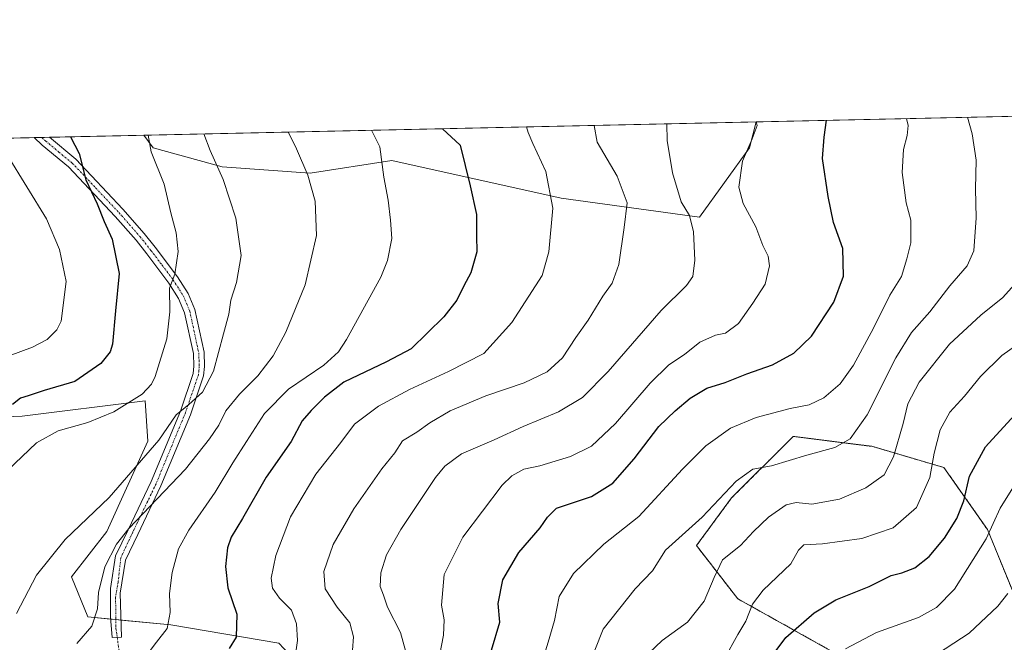
# Model space of a CAD drawing. Units: metres. Extents: x 648035 to 651489, y 4746219 to 4748606.
# Drawn here: x 649899 to 650178, y 4748430 to 4748606 of the extents above; entities that cross this region are included whole.
import ezdxf

# ---------------------------------------------------------------- set-up
doc = ezdxf.new("R2010")
doc.units = ezdxf.units.M
doc.header["$MEASUREMENT"] = 0
doc.linetypes.add('TRAZO_Y_PUNTO', pattern=[1, 0.5, -0.25, 0, -0.25])
doc.linetypes.add('TRAZOS', pattern=[0.75, 0.5, -0.25])
for name, color, linetype, lineweight in [('Arbolado forestal', 92, 'TRAZOS', 0), ('Arbolado forestal CxS', 92, 'Continuous', 0), ('Camino', 19, 'Continuous', 0), ('Camino Cxs', 19, 'Continuous', 0), ('Camino eje', 39, 'TRAZO_Y_PUNTO', 13), ('Camino eje virtual', 6, 'TRAZO_Y_PUNTO', 0), ('Comarca CxS', 133, 'Continuous', 0), ('Comunidad Autónoma CxS', 142, 'Continuous', 0), ('Curva de nivel maestra', 36, 'Continuous', 30), ('Curva de nivel normal', 36, 'Continuous', 0), ('Matorral', 135, 'Continuous', 0), ('Matorral CxS', 135, 'Continuous', 0), ('Municipio CxS', 142, 'Continuous', 0), ('Prado', 92, 'Continuous', 0), ('Prado CxS', 92, 'Continuous', 0), ('Provincia CxS', 1, 'Continuous', 0)]:
    doc.layers.add(name, color=color, linetype=linetype, lineweight=lineweight)

# ---------------------------------------------------------------- blocks, each defined once
blk = doc.blocks.new('*U151')
at = {"layer": 'Prado CxS', "color": 92, "linetype": 'Continuous', "lineweight": 0}
blk.add_polyline3d([(650105.75, 4748569.85, 1079.71), (650091.5, 4748550.23, 1084.07), (650052.29, 4748555.58, 1094.27), (650004.17, 4748566.28, 1104.33), (649981, 4748562.72, 1109.65), (649956.05, 4748564.5, 1114.75), (649936.44, 4748569.85, 1119.49), (649933.83, 4748573.45, 1120.87), (650107.6, 4748577.23, 1079.81), (650105.75, 4748569.85, 1079.71)], close=True, dxfattribs=at)
blk.add_polyline3d([(649870.66, 4748492.67, 1126.52), (649899.27, 4748493.72, 1122.87), (649934.19, 4748498.05, 1118.91), (649934.99, 4748486.62, 1115.76), (649923.28, 4748461.02, 1111.61), (649913.29, 4748448.15, 1112.97), (649917.91, 4748436.78, 1110.5), (649941.47, 4748434.58, 1104.6), (649972.08, 4748429.3, 1097.08), (649979.19, 4748421.78, 1093.88), (649982.21, 4748389.4, 1089.11), (649969.01, 4748378.4, 1092.12), (649933.2, 4748391.23, 1102.63), (649879.63, 4748401.25, 1120.4)], dxfattribs=at)
blk = doc.blocks.new('*U153')
at = {"layer": 'Arbolado forestal CxS', "color": 92, "linetype": 'Continuous', "lineweight": 0}
blk.add_polyline3d([(649914.88, 4748089.76, 1070.19), (649984.55, 4748151.33, 1058.98), (650007.72, 4748172.72, 1054.6), (650032.67, 4748190.56, 1051.45), (650047.5, 4748223.58, 1053.23), (650057.56, 4748268.89, 1059.03), (650063.52, 4748292.52, 1062.9), (650088.4, 4748326.63, 1062.42), (650117.99, 4748368.49, 1046.98), (650114.92, 4748376.66, 1045.01), (650114.44, 4748386.94, 1043.91), (650113.92, 4748398.27, 1046.61), (650138.86, 4748390.41, 1036.4), (650151.56, 4748391.9, 1032.71), (650153.3, 4748402.1, 1033.26), (650142.19, 4748419.72, 1040.48), (650102.37, 4748441.95, 1056.79), (650090.67, 4748457.01, 1062.74), (650100.62, 4748470.53, 1063.95), (650118.14, 4748487.99, 1067.12), (650140.45, 4748485.18, 1062.64), (650160.91, 4748479.16, 1053.55), (650173.29, 4748461.56, 1045.07), (650185.23, 4748432.51, 1035.22)], dxfattribs=at)
blk = doc.blocks.new('*U159')
at = {"layer": 'Prado CxS', "color": 92, "linetype": 'Continuous', "lineweight": 0}
blk.add_polyline3d([(650105.75, 4748569.85, 1079.71), (650091.5, 4748550.23, 1084.07), (650052.29, 4748555.58, 1094.27), (650004.17, 4748566.28, 1104.33), (649981, 4748562.72, 1109.65), (649956.05, 4748564.5, 1114.75), (649936.44, 4748569.85, 1119.49), (649933.83, 4748573.45, 1120.87), (650107.6, 4748577.23, 1079.81), (650105.75, 4748569.85, 1079.71)], close=True, dxfattribs=at)
blk.add_polyline3d([(649870.66, 4748492.67, 1126.52), (649899.27, 4748493.72, 1122.87), (649934.19, 4748498.05, 1118.91), (649934.99, 4748486.62, 1115.76), (649923.28, 4748461.02, 1111.61), (649913.29, 4748448.15, 1112.97), (649917.91, 4748436.78, 1110.5), (649941.47, 4748434.58, 1104.6), (649972.08, 4748429.3, 1097.08), (649979.19, 4748421.78, 1093.88), (649982.21, 4748389.4, 1089.11), (649969.01, 4748378.4, 1092.12), (649933.2, 4748391.23, 1102.63), (649879.63, 4748401.25, 1120.4)], dxfattribs=at)
blk = doc.blocks.new('*U161')
at = {"layer": 'Arbolado forestal CxS', "color": 92, "linetype": 'Continuous', "lineweight": 0}
blk.add_polyline3d([(649914.88, 4748089.76, 1070.19), (649984.55, 4748151.33, 1058.98), (650007.72, 4748172.72, 1054.6), (650032.67, 4748190.56, 1051.45), (650047.5, 4748223.58, 1053.23), (650057.56, 4748268.89, 1059.03), (650063.52, 4748292.52, 1062.9), (650088.4, 4748326.63, 1062.42), (650117.99, 4748368.49, 1046.98), (650114.92, 4748376.66, 1045.01), (650114.44, 4748386.94, 1043.91), (650113.92, 4748398.27, 1046.61), (650138.86, 4748390.41, 1036.4), (650151.56, 4748391.9, 1032.71), (650153.3, 4748402.1, 1033.26), (650142.19, 4748419.72, 1040.48), (650102.37, 4748441.95, 1056.79), (650090.67, 4748457.01, 1062.74), (650100.62, 4748470.53, 1063.95), (650118.14, 4748487.99, 1067.12), (650140.45, 4748485.18, 1062.64), (650160.91, 4748479.16, 1053.55), (650173.29, 4748461.56, 1045.07), (650185.23, 4748432.51, 1035.22)], dxfattribs=at)
blk = doc.blocks.new('*U167')
at = {"layer": 'Curva de nivel normal', "color": 36, "linetype": 'Continuous', "lineweight": 0}
blk.add_polyline3d([(649914.79, 4748429.22, 1110), (649919.04, 4748434.16, 1110), (649920.67, 4748439.1, 1110), (649920.92, 4748443.7, 1110), (649922.73, 4748450.97, 1110), (649926.07, 4748457.43, 1110), (649929.58, 4748461.89, 1110), (649945.66, 4748478.67, 1110), (649952.42, 4748487.33, 1110), (649955.13, 4748491.21, 1110), (649957.08, 4748495.25, 1110), (649960.92, 4748500, 1110), (649966.17, 4748505.19, 1110), (649970.51, 4748510.85, 1110), (649974.13, 4748517.61, 1110), (649979.56, 4748531, 1110), (649982.79, 4748544.97, 1110), (649982.4, 4748554.73, 1110), (649980.32, 4748562.14, 1110), (649977.16, 4748569.63, 1110), (649974.85, 4748574.2, 1110), (649974.81, 4748574.34, 1110)], dxfattribs=at)
blk = doc.blocks.new('*U171')
at = {"layer": 'Curva de nivel normal', "color": 36, "linetype": 'Continuous', "lineweight": 0}
blk.add_polyline3d([(649976.64, 4748424.88, 1095), (649977.39, 4748430.06, 1095), (649977.15, 4748434.82, 1095), (649975.7, 4748438.68, 1095), (649972.27, 4748442.11, 1095), (649970.32, 4748444.9, 1095), (649969.97, 4748447.74, 1095), (649971.31, 4748454.19, 1095), (649975.42, 4748465.22, 1095), (649982.66, 4748477.29, 1095), (649989.68, 4748486.22, 1095), (649993.59, 4748491.47, 1095), (650000.44, 4748496.56, 1095), (650009.24, 4748501.27, 1095), (650020.29, 4748506.43, 1095), (650030.29, 4748511.5, 1095), (650038.29, 4748520.28, 1095), (650046.88, 4748533.6, 1095), (650048.72, 4748540.36, 1095), (650049.88, 4748552.79, 1095), (650047.9, 4748563.13, 1095), (650044.24, 4748571.09, 1095), (650042.89, 4748574.2, 1095), (650042.47, 4748575.81, 1095)], dxfattribs=at)
blk = doc.blocks.new('*U184')
at = {"layer": 'Curva de nivel normal', "color": 36, "linetype": 'Continuous', "lineweight": 0}
blk.add_polyline3d([(650156.95, 4748424.86, 1040), (650168.11, 4748432.17, 1040), (650176.23, 4748439.87, 1040), (650179.06, 4748443.41, 1040)], dxfattribs=at)
blk = doc.blocks.new('*U190')
at = {"layer": 'Curva de nivel normal', "color": 36, "linetype": 'Continuous', "lineweight": 0}
blk.add_polyline3d([(650016.37, 4748418.82, 1080), (650018.9, 4748431.6, 1080), (650019.06, 4748435.92, 1080), (650018.26, 4748440.15, 1080), (650019.05, 4748448.81, 1080), (650024.33, 4748459.45, 1080), (650035.49, 4748474.14, 1080), (650038.24, 4748476.84, 1080), (650041.66, 4748478.71, 1080), (650046.19, 4748479.61, 1080), (650054.92, 4748482.26, 1080), (650060.86, 4748485.25, 1080), (650067.69, 4748491.68, 1080), (650077.55, 4748503.12, 1080), (650082.83, 4748508.31, 1080), (650087.31, 4748511.28, 1080), (650091.61, 4748514.71, 1080), (650096.08, 4748516.7, 1080), (650098.95, 4748517.31, 1080), (650102.62, 4748520.07, 1080), (650106.63, 4748525.82, 1080), (650110.16, 4748531.22, 1080), (650111.38, 4748536.37, 1080), (650111.04, 4748539.16, 1080), (650109.48, 4748542.2, 1080), (650107.49, 4748547.5, 1080), (650103.92, 4748554.04, 1080), (650102.69, 4748558.71, 1080), (650103.7, 4748566.11, 1080), (650106.44, 4748572.45, 1080), (650107.93, 4748576.2, 1080), (650107.61, 4748577.23, 1080)], dxfattribs=at)
blk = doc.blocks.new('*U196')
at = {"layer": 'Curva de nivel normal', "color": 36, "linetype": 'Continuous', "lineweight": 0}
blk.add_polyline3d([(650008.16, 4748426.91, 1085), (650006.62, 4748432.37, 1085), (650003.01, 4748439.53, 1085), (650001.82, 4748442.97, 1085), (650000.87, 4748445.37, 1085), (650001.08, 4748449.28, 1085), (650002.72, 4748454.35, 1085), (650006.78, 4748461.62, 1085), (650016.62, 4748476.37, 1085), (650019.28, 4748479.58, 1085), (650024.02, 4748483.04, 1085), (650033.24, 4748486.99, 1085), (650041.48, 4748490.83, 1085), (650051.5, 4748494.99, 1085), (650058.28, 4748499.04, 1085), (650065.56, 4748506.37, 1085), (650080.68, 4748523.74, 1085), (650087.88, 4748530.85, 1085), (650089.64, 4748533.41, 1085), (650090.23, 4748538.04, 1085), (650089.82, 4748546.04, 1085), (650088.69, 4748550.71, 1085), (650086.36, 4748554.57, 1085), (650083.88, 4748562.78, 1085), (650082.35, 4748571.92, 1085), (650082.23759, 4748576.67999, 1085)], dxfattribs=at)
blk = doc.blocks.new('*U200')
at = {"layer": 'Curva de nivel normal', "color": 36, "linetype": 'Continuous', "lineweight": 0}
blk.add_polyline3d([(649950.82, 4748573.82, 1115), (649952.61, 4748569.1, 1115), (649956.28, 4748560.85, 1115), (649959.9, 4748549.91, 1115), (649961.46, 4748539.34, 1115), (649960.08, 4748531.63, 1115), (649958.48, 4748526.66, 1115), (649957.93, 4748522.63, 1115), (649956.38, 4748517.09, 1115), (649953.6, 4748506.53, 1115), (649950.45, 4748500.51, 1115), (649946.62, 4748497.06, 1115), (649942.95, 4748494.09, 1115), (649938.03, 4748486.94, 1115), (649923.93, 4748470.7, 1115), (649911.44, 4748458.71, 1115), (649903.35, 4748448.62, 1115), (649897.66, 4748437.71, 1115)], dxfattribs=at)
blk = doc.blocks.new('*U205')
at = {"layer": 'Curva de nivel normal', "color": 36, "linetype": 'Continuous', "lineweight": 0}
blk.add_polyline3d([(650098.52, 4748424.79, 1055), (650102.43, 4748431.83, 1055), (650104.71, 4748435.62, 1055), (650106.53, 4748440.37, 1055), (650109.61, 4748444.37, 1055), (650117.44, 4748451.85, 1055), (650119.65, 4748455.72, 1055), (650121.13, 4748457.28, 1055), (650126.41, 4748457.55, 1055), (650137.65, 4748458.99, 1055), (650146.47, 4748462.09, 1055), (650153.15, 4748467.81, 1055), (650156.87, 4748476.37, 1055), (650158.15, 4748483.24, 1055), (650159.88, 4748489.83, 1055), (650162.54, 4748494.9, 1055), (650166.75, 4748499.37, 1055), (650171.26, 4748505, 1055), (650177.35, 4748510.91, 1055), (650186.05, 4748517.1, 1055)], dxfattribs=at)
blk = doc.blocks.new('*U206')
at = {"layer": 'Curva de nivel normal', "color": 36, "linetype": 'Continuous', "lineweight": 0}
blk.add_polyline3d([(649935.08, 4748573.47, 1120), (649935.88, 4748568.73, 1120), (649939.61, 4748559.6, 1120), (649941.44, 4748551.46, 1120), (649942.96, 4748545.75, 1120), (649943.55, 4748540.47, 1120), (649942.62, 4748534.04, 1120), (649941.06, 4748530.04, 1120), (649941.2, 4748523.37, 1120), (649940.34, 4748515.71, 1120), (649937.02, 4748504.98, 1120), (649936.02, 4748502.8, 1120), (649933.29, 4748500.02, 1120), (649925.29, 4748495, 1120), (649917.95, 4748491.97, 1120), (649909.52, 4748489.54, 1120), (649903.37, 4748486.13, 1120), (649895.08, 4748478.35, 1120)], dxfattribs=at)
blk = doc.blocks.new('*U210')
at = {"layer": 'Curva de nivel normal', "color": 36, "linetype": 'Continuous', "lineweight": 0}
blk.add_polyline3d([(649930.74, 4748420.91, 1105), (649937.36, 4748429.59, 1105), (649940.43, 4748433.53, 1105), (649941.3, 4748438.05, 1105), (649941.13, 4748443.39, 1105), (649941.84, 4748449.42, 1105), (649943.68, 4748456.13, 1105), (649946.58, 4748461.4, 1105), (649954.06, 4748472.13, 1105), (649959.03, 4748480.49, 1105), (649962.94, 4748486.51, 1105), (649968.07, 4748494.49, 1105), (649974.91, 4748501.37, 1105), (649984.89, 4748508.21, 1105), (649989.04, 4748512.03, 1105), (649991.36, 4748515.46, 1105), (650001.07, 4748533.16, 1105), (650002.97, 4748537.94, 1105), (650004.2, 4748544.11, 1105), (650003.78, 4748549.37, 1105), (650003.13, 4748555.04, 1105), (650001.96, 4748561.54, 1105), (650000.84, 4748570.15, 1105), (649998.45, 4748574.85, 1105)], dxfattribs=at)
blk = doc.blocks.new('*U215')
at = {"layer": 'Curva de nivel normal', "color": 36, "linetype": 'Continuous', "lineweight": 0}
blk.add_polyline3d([(650059.44, 4748421.37, 1065), (650064.14, 4748433.3, 1065), (650073.29, 4748444.78, 1065), (650078.18, 4748449.83, 1065), (650081.87, 4748455.69, 1065), (650092.26, 4748465.1, 1065), (650101.91, 4748475.31, 1065), (650106.69, 4748478.71, 1065), (650111.95, 4748479.61, 1065), (650121.95, 4748482.64, 1065), (650129.9, 4748484.87, 1065), (650134.26, 4748487.33, 1065), (650139.08, 4748494.11, 1065), (650147.25, 4748510.33, 1065), (650151.67, 4748517.45, 1065), (650156.88, 4748523.37, 1065), (650162.59, 4748530.71, 1065), (650167.54, 4748536.37, 1065), (650169.37, 4748540.66, 1065), (650170.06, 4748550.02, 1065), (650169.85, 4748558.27, 1065), (650170.08, 4748566.33, 1065), (650168.94, 4748573.81, 1065), (650167.57, 4748578.54, 1065)], dxfattribs=at)
blk = doc.blocks.new('*U217')
at = {"layer": 'Curva de nivel normal', "color": 36, "linetype": 'Continuous', "lineweight": 0}
blk.add_polyline3d([(649894.97, 4748567.84, 1130), (649906.14, 4748549.73, 1130), (649909.89, 4748541.01, 1130), (649911.78, 4748531.9, 1130), (649910.37, 4748520.67, 1130), (649909.14, 4748518.21, 1130), (649906.34, 4748515.46, 1130), (649902.18, 4748513.27, 1130), (649895.54, 4748510.9, 1130)], dxfattribs=at)
blk = doc.blocks.new('*U219')
at = {"layer": 'Curva de nivel normal', "color": 36, "linetype": 'Continuous', "lineweight": 0}
blk.add_polyline3d([(650075.36, 4748424.76, 1060), (650080.97, 4748430.1, 1060), (650088.1, 4748435.25, 1060), (650092.85, 4748441.27, 1060), (650095.7, 4748447.97, 1060), (650098.04, 4748452.94, 1060), (650103.2, 4748457.04, 1060), (650106.84, 4748461.04, 1060), (650111.14, 4748465.06, 1060), (650116.09, 4748468.54, 1060), (650118.98, 4748469.22, 1060), (650123.43, 4748468.8, 1060), (650131.25, 4748470.22, 1060), (650138.7, 4748473.45, 1060), (650143.97, 4748477.06, 1060), (650146.62, 4748482.17, 1060), (650149.37, 4748491.66, 1060), (650150.71, 4748497.2, 1060), (650153.92, 4748503.35, 1060), (650162.49, 4748514.2, 1060), (650171.39, 4748522.37, 1060), (650177.65, 4748527.42, 1060), (650182.56, 4748532.89, 1060)], dxfattribs=at)
blk = doc.blocks.new('*U220')
at = {"layer": 'Curva de nivel normal', "color": 36, "linetype": 'Continuous', "lineweight": 0}
blk.add_polyline3d([(650045.1, 4748418.18, 1070), (650048.61, 4748429.62, 1070), (650050.37, 4748435.77, 1070), (650051.71, 4748442.59, 1070), (650055.73, 4748449.13, 1070), (650064.37, 4748457.46, 1070), (650074.29, 4748465.26, 1070), (650086.7, 4748478.72, 1070), (650093.29, 4748485.3, 1070), (650100.29, 4748490.31, 1070), (650107.62, 4748493.36, 1070), (650117.29, 4748495.91, 1070), (650122.62, 4748496.97, 1070), (650126.82, 4748498.9, 1070), (650131.41, 4748502.9, 1070), (650135.28, 4748508.25, 1070), (650140.95, 4748518.68, 1070), (650145.52, 4748528.04, 1070), (650148.86, 4748533.33, 1070), (650150.42, 4748538.4, 1070), (650151.53, 4748542.95, 1070), (650151.54, 4748549.37, 1070), (650150.2, 4748554.24, 1070), (650149.04, 4748562.87, 1070), (650149.4, 4748569.44, 1070), (650150.44, 4748573.4, 1070), (650150.8, 4748576.2, 1070), (650150.3, 4748578.16, 1070)], dxfattribs=at)
blk = doc.blocks.new('*U223')
at = {"layer": 'Curva de nivel normal', "color": 36, "linetype": 'Continuous', "lineweight": 0}
blk.add_polyline3d([(649993.05, 4748427.33, 1090), (649993.3, 4748431.09, 1090), (649992.28, 4748435.07, 1090), (649988.64, 4748439.53, 1090), (649985.24, 4748444.73, 1090), (649984.92, 4748449.7, 1090), (649987.59, 4748457.33, 1090), (649993.37, 4748467.49, 1090), (650001.39, 4748478.83, 1090), (650005.01, 4748483.33, 1090), (650007.19, 4748486.71, 1090), (650011.28, 4748489.16, 1090), (650014.98, 4748491.86, 1090), (650020.73, 4748495.26, 1090), (650030.86, 4748499.48, 1090), (650041.8, 4748503.17, 1090), (650048.33, 4748506.28, 1090), (650052.62, 4748510.29, 1090), (650056.44, 4748516.09, 1090), (650059.92, 4748520.93, 1090), (650064.13, 4748527.79, 1090), (650066.71, 4748531.44, 1090), (650068.67, 4748536.76, 1090), (650070.19, 4748547.28, 1090), (650070.98, 4748554.23, 1090), (650068.19, 4748561.83, 1090), (650062.53, 4748571.49, 1090), (650061.63731, 4748576.23106, 1090)], dxfattribs=at)
blk = doc.blocks.new('*U229')
at = {"layer": 'Curva de nivel maestra', "color": 36, "linetype": 'Continuous', "lineweight": 30}
blk.add_polyline3d([(650108.83, 4748421.3, 1050), (650116.07, 4748430.98, 1050), (650124.12, 4748437.94, 1050), (650130.22, 4748441.61, 1050), (650139.66, 4748445.42, 1050), (650145.95, 4748448.5, 1050), (650148.95, 4748449.27, 1050), (650152.62, 4748450.69, 1050), (650156.72, 4748453.91, 1050), (650161.08, 4748459.12, 1050), (650164.6, 4748464.72, 1050), (650166.6, 4748469.76, 1050), (650168.13, 4748476.72, 1050), (650172.75, 4748485.04, 1050), (650186.11, 4748499.71, 1050)], dxfattribs=at)
blk = doc.blocks.new('*U233')
at = {"layer": 'Curva de nivel maestra', "color": 36, "linetype": 'Continuous', "lineweight": 30}
blk.add_polyline3d([(649913.02, 4748572.99, 1125), (649915.46, 4748568.29, 1125), (649917.31, 4748560.79, 1125), (649920.55, 4748554.01, 1125), (649922.59, 4748549.01, 1125), (649924.84, 4748543.92, 1125), (649926.76, 4748534.18, 1125), (649925.72, 4748523.66, 1125), (649924.95, 4748514.15, 1125), (649924.27, 4748512.02, 1125), (649921.6, 4748508.67, 1125), (649914.23, 4748503.57, 1125), (649905.56, 4748501.03, 1125), (649900.98, 4748499.5, 1125), (649898.82, 4748498.88, 1125), (649896.53, 4748497.06, 1125)], dxfattribs=at)
blk = doc.blocks.new('*U237')
at = {"layer": 'Curva de nivel maestra', "color": 36, "linetype": 'Continuous', "lineweight": 30}
blk.add_polyline3d([(650032.46, 4748427.37, 1075), (650034.88, 4748435.27, 1075), (650034.41, 4748440.62, 1075), (650035.66, 4748447.27, 1075), (650040.26, 4748455.04, 1075), (650046.34, 4748462.04, 1075), (650048.35, 4748465.1, 1075), (650050.91, 4748467.6, 1075), (650060.85, 4748470.95, 1075), (650066.93, 4748474.76, 1075), (650072.95, 4748481.61, 1075), (650079.95, 4748490.8, 1075), (650084.64, 4748495.23, 1075), (650088.86, 4748498.86, 1075), (650093.61, 4748501.67, 1075), (650098.78, 4748503.29, 1075), (650104.95, 4748505.71, 1075), (650112.29, 4748508.26, 1075), (650118.29, 4748511.63, 1075), (650123.31, 4748516.48, 1075), (650129.65, 4748526.06, 1075), (650132.42, 4748533.5, 1075), (650132.22, 4748541.3, 1075), (650129.61, 4748548.7, 1075), (650128.04, 4748556.06, 1075), (650126.44, 4748566.83, 1075), (650126.96, 4748572.89, 1075), (650127.55, 4748577.67, 1075)], dxfattribs=at)

msp = doc.modelspace()

# ---------------------------------------------------------------- linework, layer by layer
at = {"layer": 'Arbolado forestal', "color": 92, "linetype": 'TRAZOS', "lineweight": 0}
msp.add_polyline3d([(650117.99, 4748368.49, 1046.98), (650114.92, 4748376.66, 1045.01), (650114.44, 4748386.94, 1043.91), (650113.92, 4748398.27, 1046.61), (650138.86, 4748390.41, 1036.4), (650151.56, 4748391.9, 1032.71), (650153.3, 4748402.1, 1033.26), (650142.19, 4748419.72, 1040.48), (650102.37, 4748441.95, 1056.79), (650090.67, 4748457.01, 1062.74), (650100.62, 4748470.53, 1063.95), (650118.14, 4748487.99, 1067.12), (650140.45, 4748485.18, 1062.64), (650160.91, 4748479.16, 1053.55), (650173.29, 4748461.56, 1045.07), (650185.23, 4748432.51, 1035.22)], dxfattribs=at)
at = {"layer": 'Camino', "color": 19, "linetype": 'Continuous', "lineweight": 0}
for points in [[(649902.69, 4748572.77, 1127.27), (649907, 4748572.86, 1126.43)], [(649927.45, 4748431.05, 1107.13), (649924.79, 4748430.95, 1107.76), (649924.3, 4748436.72, 1108.83), (649924.3, 4748444.87, 1109.19), (649925.81, 4748454.1, 1109.44), (649929.33, 4748461.5, 1109.8), (649935.89, 4748475.16, 1111.55), (649944.17, 4748495.19, 1114.89), (649947.81, 4748505.83, 1116.53), (649948.03, 4748507.88, 1116.94), (649947.88, 4748511.52, 1117.15), (649945.39, 4748523.09, 1118.63), (649943.68, 4748527.12, 1119.27), (649940.91, 4748531.5, 1120.12), (649934.63, 4748539.84, 1122.08), (649931.61, 4748543.63, 1122.69), (649925.65, 4748550.43, 1123.83), (649912.44, 4748564.44, 1125.67), (649904.92, 4748570.65, 1127.23), (649902.69, 4748572.77, 1127.27)], [(649907, 4748572.86, 1126.43), (649914.52, 4748566.66, 1125.16), (649927.89, 4748552.47, 1123.45), (649933.94, 4748545.57, 1122.31), (649937.02, 4748541.7, 1121.59), (649943.41, 4748533.23, 1119.53), (649946.38, 4748528.53, 1118.76), (649948.29, 4748524, 1117.93), (649950.89, 4748511.91, 1116.62), (649951.07, 4748507.79, 1116.29), (649950.79, 4748505.18, 1115.97), (649947.01, 4748494.12, 1114.03), (649938.66, 4748473.93, 1110.49), (649932.06, 4748460.19, 1109.05), (649928.63, 4748452.88, 1108.72), (649927.05, 4748443.49, 1108.62), (649927.45, 4748431.05, 1107.13)]]:
    msp.add_polyline3d(points, dxfattribs=at)
at = {"layer": 'Camino Cxs', "color": 19, "linetype": 'Continuous', "lineweight": 0}
msp.add_polyline3d([(649927.45, 4748431.05, 1107.13), (649924.79, 4748430.95, 1107.76), (649924.3, 4748436.72, 1108.83), (649924.3, 4748444.87, 1109.19), (649925.81, 4748454.1, 1109.44), (649929.33, 4748461.5, 1109.8), (649935.89, 4748475.16, 1111.55), (649944.17, 4748495.19, 1114.89), (649947.81, 4748505.83, 1116.53), (649948.03, 4748507.88, 1116.94), (649947.88, 4748511.52, 1117.15), (649945.39, 4748523.09, 1118.63), (649943.68, 4748527.12, 1119.27), (649940.91, 4748531.5, 1120.12), (649934.63, 4748539.84, 1122.08), (649931.61, 4748543.63, 1122.69), (649925.65, 4748550.43, 1123.83), (649912.44, 4748564.44, 1125.67), (649904.92, 4748570.65, 1127.23), (649902.69, 4748572.77, 1127.27), (649907, 4748572.86, 1126.43), (649914.52, 4748566.66, 1125.16), (649927.89, 4748552.47, 1123.45), (649933.94, 4748545.57, 1122.31), (649937.02, 4748541.7, 1121.59), (649943.41, 4748533.23, 1119.53), (649946.38, 4748528.53, 1118.76), (649948.29, 4748524, 1117.93), (649950.89, 4748511.91, 1116.62), (649951.07, 4748507.79, 1116.29), (649950.79, 4748505.18, 1115.97), (649947.01, 4748494.12, 1114.03), (649938.66, 4748473.93, 1110.49), (649932.06, 4748460.19, 1109.05), (649928.63, 4748452.88, 1108.72), (649927.05, 4748443.49, 1108.62), (649927.45, 4748431.05, 1107.13)], close=True, dxfattribs=at)
at = {"layer": 'Camino eje', "color": 39, "linetype": 'TRAZO_Y_PUNTO', "lineweight": 13}
msp.add_polyline3d([(649904.84, 4748572.81, 1126.87), (649905.96, 4748571.76, 1126.83), (649909.72, 4748568.65, 1126.29), (649913.48, 4748565.55, 1125.43), (649920.17, 4748558.46, 1124.56), (649926.77, 4748551.45, 1123.58), (649932.78, 4748544.6, 1122.54), (649935.83, 4748540.77, 1121.81), (649938.97, 4748536.6, 1120.87), (649942.16, 4748532.37, 1119.83), (649945.03, 4748527.83, 1118.99), (649945.89, 4748525.81, 1118.68), (649946.84, 4748523.55, 1118.26), (649949.39, 4748511.72, 1116.88), (649949.48, 4748509.66, 1116.79), (649949.55, 4748507.84, 1116.61), (649949.3, 4748505.51, 1116.23), (649945.59, 4748494.66, 1114.49), (649937.28, 4748474.55, 1110.97), (649930.7, 4748460.85, 1109.45), (649927.26, 4748453.54, 1109.07), (649926.52, 4748446.67, 1108.88), (649925.78, 4748442.43, 1108.87), (649925.88, 4748436.61, 1108.49), (649925.88, 4748433.54, 1108), (649926.15, 4748431.77, 1107.59), (649926.23, 4748431.01, 1107.42)], dxfattribs=at)
at = {"layer": 'Camino eje virtual', "color": 6, "linetype": 'TRAZO_Y_PUNTO', "lineweight": 0}
msp.add_polyline3d([(649926.23, 4748431.01, 1107.42), (649931.36, 4748395.01, 1102.97)], dxfattribs=at)
at = {"layer": 'Comarca CxS', "color": 133, "linetype": 'Continuous', "lineweight": 0}
msp.add_polyline3d([(649280.47, 4746244.81, 1155.51), (648084.61, 4746218.75, 1322.33), (648034.74, 4748532.06, 1055.06), (651437.76, 4748606.22, 1025.81), (651460.14, 4747591.61, 862.18), (651488.79, 4746292.93, 1076.11), (649280.47, 4746244.81, 1155.51)], close=True, dxfattribs=at)
msp.add_polyline3d([(649280.47, 4746244.81, 1155.51), (648084.61, 4746218.75, 1322.33), (648034.74, 4748532.06, 1055.06), (651437.76, 4748606.22, 1025.81), (651460.14, 4747591.61, 862.18), (651488.79, 4746292.93, 1076.11), (649280.47, 4746244.81, 1155.51)], close=True, dxfattribs=at)
at = {"layer": 'Comunidad Autónoma CxS', "color": 142, "linetype": 'Continuous', "lineweight": 0}
msp.add_polyline3d([(649280.47, 4746244.81, 1155.51), (648084.61, 4746218.75, 1322.33), (648034.74, 4748532.06, 1055.06), (648864.7, 4748550.15, 1077.49), (651437.76, 4748606.22, 1025.81), (651488.79, 4746292.93, 1076.11), (649280.47, 4746244.81, 1155.51)], close=True, dxfattribs=at)
msp.add_polyline3d([(649280.47, 4746244.81, 1155.51), (648084.61, 4746218.75, 1322.33), (648034.74, 4748532.06, 1055.06), (648864.7, 4748550.15, 1077.49), (651437.76, 4748606.22, 1025.81), (651488.79, 4746292.93, 1076.11), (649280.47, 4746244.81, 1155.51)], close=True, dxfattribs=at)
at = {"layer": 'Curva de nivel maestra', "color": 36, "linetype": 'Continuous', "lineweight": 30}
msp.add_polyline3d([(650018.54, 4748575.29, 1100), (650023.57, 4748570.64, 1100), (650026.47, 4748559.04, 1100), (650028.21, 4748550.93, 1100), (650028.22, 4748544.92, 1100), (650028.33, 4748540.34, 1100), (650026.66, 4748534.38, 1100), (650024.62, 4748530.67, 1100), (650022.62, 4748526.63, 1100), (650018.97, 4748521.91, 1100), (650009.69, 4748512.85, 1100), (650002.64, 4748509.12, 1100), (649990.62, 4748503.41, 1100), (649985.05, 4748499.12, 1100), (649981.35, 4748495.36, 1100), (649978.72, 4748492.42, 1100), (649975.59, 4748486.55, 1100), (649968.57, 4748476.42, 1100), (649961.8, 4748464.71, 1100), (649958.59, 4748459.37, 1100), (649957.57, 4748456.37, 1100), (649956.95, 4748451.11, 1100), (649957.62, 4748445.01, 1100), (649960.18, 4748437.57, 1100), (649960.02, 4748431.07, 1100), (649958.03, 4748427.8, 1100)], dxfattribs=at)
at = {"layer": 'Curva de nivel normal', "color": 36, "linetype": 'Continuous', "lineweight": 0}
msp.add_polyline3d([(650133, 4748427.71, 1045), (650141.81, 4748432.32, 1045), (650153.72, 4748436.66, 1045), (650158.81, 4748439.48, 1045), (650163.94, 4748444.61, 1045), (650172.9, 4748458.94, 1045), (650176.83, 4748467.65, 1045), (650180.5, 4748473.45, 1045)], dxfattribs=at)
at = {"layer": 'Matorral', "color": 135, "linetype": 'Continuous', "lineweight": 0}
for points in [[(650107.6, 4748577.23, 1079.81), (650317.31, 4748581.8, 1070.71)], [(650107.6, 4748577.23, 1079.81), (650105.75, 4748569.85, 1079.71), (650091.5, 4748550.23, 1084.07), (650052.29, 4748555.58, 1094.27), (650004.17, 4748566.28, 1104.33), (649981, 4748562.72, 1109.65), (649956.04, 4748564.5, 1114.75), (649936.44, 4748569.85, 1119.49), (649933.83, 4748573.45, 1120.87)], [(649871.71, 4748572.09, 1139.24), (649872.17, 4748558.65, 1139.97), (649872.29, 4748555, 1140.4), (649865.53, 4748539.01, 1141.86), (649848.04, 4748526.69, 1142.77), (649839.72, 4748520.83, 1142.64), (649820.12, 4748512.28, 1143.87), (649824.72, 4748502.17, 1138.79), (649844.58, 4748492.93, 1131.66), (649870.66, 4748492.67, 1126.52), (649899.27, 4748493.73, 1122.87), (649934.19, 4748498.05, 1118.91), (649934.99, 4748486.62, 1115.76), (649923.28, 4748461.02, 1111.61), (649913.29, 4748448.16, 1112.97), (649917.91, 4748436.78, 1110.5), (649924.34, 4748436.18, 1108.74), (649925.88, 4748436.03, 1108.39), (649927.29, 4748435.9, 1108.03), (649941.47, 4748434.58, 1104.6), (649972.08, 4748429.3, 1097.08), (649979.19, 4748421.78, 1093.88), (649982.2, 4748389.4, 1089.11), (649969.01, 4748378.4, 1092.12)], [(649871.71, 4748572.09, 1139.24), (649902.69, 4748572.77, 1127.27), (649904.84, 4748572.81, 1126.87), (649907, 4748572.86, 1126.43), (649933.83, 4748573.45, 1120.87)], [(650117.99, 4748368.49, 1046.98), (650114.92, 4748376.66, 1045.01), (650114.44, 4748386.94, 1043.91), (650113.92, 4748398.27, 1046.61), (650138.86, 4748390.41, 1036.4), (650151.56, 4748391.9, 1032.71), (650153.3, 4748402.1, 1033.26), (650142.19, 4748419.72, 1040.48), (650102.37, 4748441.95, 1056.79), (650090.67, 4748457.01, 1062.74), (650100.62, 4748470.53, 1063.95), (650118.14, 4748487.99, 1067.12), (650140.45, 4748485.18, 1062.64), (650160.91, 4748479.16, 1053.55), (650173.29, 4748461.56, 1045.07), (650185.23, 4748432.51, 1035.22)]]:
    msp.add_polyline3d(points, dxfattribs=at)
at = {"layer": 'Matorral CxS', "color": 135, "linetype": 'Continuous', "lineweight": 0}
for points in [[(649871.71, 4748572.09, 1139.24), (649933.83, 4748573.45, 1120.87), (649936.44, 4748569.85, 1119.49), (649956.04, 4748564.5, 1114.75), (649981, 4748562.72, 1109.65), (650004.17, 4748566.28, 1104.33), (650052.29, 4748555.58, 1094.27), (650091.5, 4748550.23, 1084.07), (650105.75, 4748569.85, 1079.71), (650107.6, 4748577.23, 1079.81), (650317.31, 4748581.8, 1070.71)], [(649871.71, 4748572.09, 1139.24), (649933.83, 4748573.45, 1120.87), (649936.44, 4748569.85, 1119.49), (649956.04, 4748564.5, 1114.75), (649981, 4748562.72, 1109.65), (650004.17, 4748566.28, 1104.33), (650052.29, 4748555.58, 1094.27), (650091.5, 4748550.23, 1084.07), (650105.75, 4748569.85, 1079.71), (650107.6, 4748577.23, 1079.81), (650317.31, 4748581.8, 1070.71)], [(649972.08, 4748429.3, 1097.08), (649941.47, 4748434.58, 1104.6), (649917.91, 4748436.78, 1110.5), (649913.29, 4748448.15, 1112.97), (649923.28, 4748461.02, 1111.61), (649934.99, 4748486.62, 1115.76), (649934.19, 4748498.05, 1118.91), (649899.27, 4748493.72, 1122.87), (649870.66, 4748492.67, 1126.52)], [(649972.08, 4748429.3, 1097.08), (649941.47, 4748434.58, 1104.6), (649917.91, 4748436.78, 1110.5), (649913.29, 4748448.15, 1112.97), (649923.28, 4748461.02, 1111.61), (649934.99, 4748486.62, 1115.76), (649934.19, 4748498.05, 1118.91), (649899.27, 4748493.72, 1122.87), (649870.66, 4748492.67, 1126.52)], [(650185.23, 4748432.51, 1035.22), (650173.29, 4748461.56, 1045.07), (650160.91, 4748479.16, 1053.55), (650140.45, 4748485.18, 1062.64), (650118.14, 4748487.99, 1067.12), (650100.62, 4748470.53, 1063.95), (650090.67, 4748457.01, 1062.74), (650102.37, 4748441.95, 1056.79), (650142.19, 4748419.72, 1040.48)], [(650185.23, 4748432.51, 1035.22), (650173.29, 4748461.56, 1045.07), (650160.91, 4748479.16, 1053.55), (650140.45, 4748485.18, 1062.64), (650118.14, 4748487.99, 1067.12), (650100.62, 4748470.53, 1063.95), (650090.67, 4748457.01, 1062.74), (650102.37, 4748441.95, 1056.79), (650142.19, 4748419.72, 1040.48)]]:
    msp.add_polyline3d(points, dxfattribs=at)
at = {"layer": 'Municipio CxS', "color": 142, "linetype": 'Continuous', "lineweight": 0}
msp.add_polyline3d([(648864.7, 4748550.15, 1077.49), (651437.76, 4748606.22, 1025.81)], dxfattribs=at)
msp.add_polyline3d([(648864.7, 4748550.15, 1077.49), (651437.76, 4748606.22, 1025.81)], dxfattribs=at)
at = {"layer": 'Prado', "color": 92, "linetype": 'Continuous', "lineweight": 0}
for points in [[(649933.83, 4748573.45, 1120.87), (650107.6, 4748577.23, 1079.81)], [(650107.6, 4748577.23, 1079.81), (650105.75, 4748569.85, 1079.71), (650091.5, 4748550.23, 1084.07), (650052.29, 4748555.58, 1094.27), (650004.17, 4748566.28, 1104.33), (649981, 4748562.72, 1109.65), (649956.04, 4748564.5, 1114.75), (649936.44, 4748569.85, 1119.49), (649933.83, 4748573.45, 1120.87)], [(649871.71, 4748572.09, 1139.24), (649872.17, 4748558.65, 1139.97), (649872.29, 4748555, 1140.4), (649865.53, 4748539.01, 1141.86), (649848.04, 4748526.69, 1142.77), (649839.72, 4748520.83, 1142.64), (649820.12, 4748512.28, 1143.87), (649824.72, 4748502.17, 1138.79), (649844.58, 4748492.93, 1131.66), (649870.66, 4748492.67, 1126.52), (649899.27, 4748493.73, 1122.87), (649934.19, 4748498.05, 1118.91), (649934.99, 4748486.62, 1115.76), (649923.28, 4748461.02, 1111.61), (649913.29, 4748448.16, 1112.97), (649917.91, 4748436.78, 1110.5), (649924.34, 4748436.18, 1108.74), (649925.88, 4748436.03, 1108.39), (649927.29, 4748435.9, 1108.03), (649941.47, 4748434.58, 1104.6), (649972.08, 4748429.3, 1097.08), (649979.19, 4748421.78, 1093.88), (649982.2, 4748389.4, 1089.11), (649969.01, 4748378.4, 1092.12)]]:
    msp.add_polyline3d(points, dxfattribs=at)
at = {"layer": 'Provincia CxS', "color": 1, "linetype": 'Continuous', "lineweight": 0}
msp.add_polyline3d([(651488.79, 4746292.93, 1076.11), (648084.61, 4746218.75, 1322.33), (648034.74, 4748532.06, 1055.06), (651437.76, 4748606.22, 1025.81), (651488.79, 4746292.93, 1076.11)], close=True, dxfattribs=at)
msp.add_polyline3d([(651488.79, 4746292.93, 1076.11), (648084.61, 4746218.75, 1322.33), (648034.74, 4748532.06, 1055.06), (651437.76, 4748606.22, 1025.81), (651488.79, 4746292.93, 1076.11)], close=True, dxfattribs=at)

# ---------------------------------------------------------------- block references
at = {"layer": 'Arbolado forestal CxS', "color": 92, "linetype": 'Continuous', "lineweight": 0}
for name in ['*U153', '*U161']:
    msp.add_blockref(name, (0, 0), dxfattribs=at)
at = {"layer": 'Curva de nivel maestra', "color": 36, "linetype": 'Continuous', "lineweight": 30}
for name in ['*U229', '*U237', '*U233']:
    msp.add_blockref(name, (0, 0), dxfattribs=at)
at = {"layer": 'Curva de nivel normal', "color": 36, "linetype": 'Continuous', "lineweight": 0}
for name in ['*U184', '*U205', '*U196', '*U190', '*U220', '*U215', '*U219', '*U171', '*U210', '*U223', '*U167', '*U206', '*U217', '*U200']:
    msp.add_blockref(name, (0, 0), dxfattribs=at)
at = {"layer": 'Prado CxS', "color": 92, "linetype": 'Continuous', "lineweight": 0}
for name in ['*U151', '*U159']:
    msp.add_blockref(name, (0, 0), dxfattribs=at)

doc.saveas('drawing.dxf')
